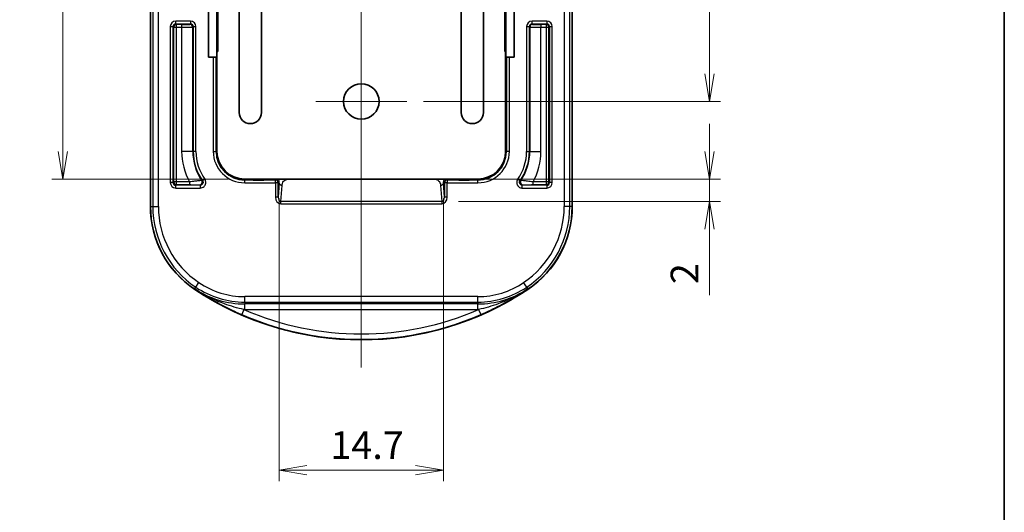
# Model space of a CAD drawing. Units: millimetres. Extents: x -256 to 1413, y 8 to 289.
# Drawn here: x 317 to 405, y 137 to 181 of the extents above; entities that cross this region are included whole.
import ezdxf

# ---------------------------------------------------------------- set-up
doc = ezdxf.new("R2010")
doc.units = ezdxf.units.MM
doc.layers.get('Defpoints').update_dxf_attribs({"lineweight": 25})
for name, color, linetype, lineweight in [('Border (ISO)', 7, 'Continuous', 35), ('Center Mark (ISO)', 131, 'Continuous', 18), ('Centerline (ISO)', 131, 'Continuous', 18), ('Dimension (ISO)', 7, 'Continuous', 18), ('Visible (ISO)', 7, 'Continuous', 35), ('Visible Narrow (ISO)', 7, 'Continuous', 25)]:
    doc.layers.add(name, color=color, linetype=linetype, lineweight=lineweight)
doc.styles.add('Note Text (TK)', font='MS PGothic.ttf')
doc.dimstyles.new('Default - Method 1b (TK)', dxfattribs={"dimtxt": 2.5, "dimasz": 2.5, "dimexe": 1, "dimexo": 1.5, "dimgap": 1, "dimtad": 1, "dimtoh": 1, "dimrnd": 1e-08, "dimdsep": 46, "dimtxsty": 'Note Text (TK)', "dimblk": 'OPEN', "dimcen": 0.09, "dimdle": 5, "dimclrd": 100, "dimclre": 100, "dimclrt": 7, "dimadec": 1, "dimazin": 1, "dimtfac": 1, "dimtmove": 0, "dimatfit": 3, "dimldrblk": 'OPEN', "dimfxl": 1, "dimtolj": 1, "dimlwd": -1, "dimlwe": -1, "dimarcsym": 0})

# ---------------------------------------------------------------- blocks, each defined once
blk = doc.blocks.new('図面枠 tk図枠')
at = {"layer": 'Border (ISO)'}
blk.add_line((405.5, 289), (405.5, 8), dxfattribs=at)
blk = doc.blocks.new('_Open')
at = {"color": 0, "linetype": 'ByBlock', "lineweight": -2}
for p, q in [((-1, 0.167), (0, 0)), ((-1, -0.167), (0, 0)), ((0, 0), (-1, 0))]:
    blk.add_line(p, q, dxfattribs=at)
blk = doc.blocks.new('*D36')
at = {"layer": 'Defpoints', "color": 0}
for p in [(337.075, 202.717), (320.693, 166.717), (337.075, 166.717)]:
    blk.add_point(p, dxfattribs=at)
at = {"layer": 'Dimension (ISO)', "color": 100}
for p, q in [((335.575, 202.717), (319.693, 202.717)), ((320.693, 200.217), (320.693, 169.217)), ((335.575, 166.717), (319.693, 166.717))]:
    blk.add_line(p, q, dxfattribs=at)
at = {"layer": 'Dimension (ISO)', "color": 100, "xscale": 2.5, "yscale": 2.5, "zscale": 2.5}
for p, rotation in [((320.693, 202.717), 90), ((320.693, 166.717), 270)]:
    blk.add_blockref('_Open', p, dxfattribs=dict(at, rotation=rotation))
at = {"layer": 'Dimension (ISO)', "color": 7, "insert": (318.443, 183.09), "char_height": 2.5, "attachment_point": 4, "rotation": 90, "style": 'Note Text (TK)'}
blk.add_mtext('\\A1;36', dxfattribs=at)
blk = doc.blocks.new('*D37')
at = {"layer": 'Defpoints', "color": 0}
for p in [(351.675, 195.717), (351.675, 173.717), (378.947, 173.717)]:
    blk.add_point(p, dxfattribs=at)
at = {"layer": 'Dimension (ISO)', "color": 100}
for p, q in [((353.175, 195.717), (379.947, 195.717)), ((378.947, 193.217), (378.947, 176.217)), ((353.175, 173.717), (379.947, 173.717))]:
    blk.add_line(p, q, dxfattribs=at)
at = {"layer": 'Dimension (ISO)', "color": 100, "xscale": 2.5, "yscale": 2.5, "zscale": 2.5}
for p, rotation in [((378.947, 195.717), 90), ((378.947, 173.717), 270)]:
    blk.add_blockref('_Open', p, dxfattribs=dict(at, rotation=rotation))
at = {"layer": 'Dimension (ISO)', "color": 7, "insert": (376.697, 183.083), "char_height": 2.5, "attachment_point": 4, "rotation": 90, "style": 'Note Text (TK)'}
blk.add_mtext('\\A1;22', dxfattribs=at)
blk = doc.blocks.new('*D39')
at = {"layer": 'Defpoints', "color": 0}
for p in [(340.181, 166.473), (354.968, 166.473), (354.968, 140.473)]:
    blk.add_point(p, dxfattribs=at)
at = {"layer": 'Dimension (ISO)', "color": 100}
for p, q in [((340.181, 164.973), (340.181, 139.473)), ((354.968, 164.973), (354.968, 139.473)), ((342.681, 140.473), (352.468, 140.473))]:
    blk.add_line(p, q, dxfattribs=at)
at = {"layer": 'Dimension (ISO)', "color": 100, "xscale": 2.5, "yscale": 2.5, "zscale": 2.5, "rotation": 180}
blk.add_blockref('_Open', (340.181, 140.473), dxfattribs=at)
at = {"layer": 'Dimension (ISO)', "color": 100, "xscale": 2.5, "yscale": 2.5, "zscale": 2.5}
blk.add_blockref('_Open', (354.968, 140.473), dxfattribs=at)
at = {"layer": 'Dimension (ISO)', "color": 7, "insert": (344.783, 142.723), "char_height": 2.5, "attachment_point": 4, "style": 'Note Text (TK)'}
blk.add_mtext('\\A1;14.7', dxfattribs=at)
blk = doc.blocks.new('*D40')
at = {"layer": 'Defpoints', "color": 0}
for p in [(354.078, 166.704), (378.947, 166.704), (354.826, 164.691)]:
    blk.add_point(p, dxfattribs=at)
at = {"layer": 'Dimension (ISO)', "color": 100}
for p, q in [((378.947, 169.204), (378.947, 171.704)), ((355.578, 166.704), (379.947, 166.704)), ((378.947, 166.704), (378.947, 164.691)), ((356.326, 164.691), (379.947, 164.691)), ((378.947, 162.191), (378.947, 156.242))]:
    blk.add_line(p, q, dxfattribs=at)
at = {"layer": 'Dimension (ISO)', "color": 100, "xscale": 2.5, "yscale": 2.5, "zscale": 2.5}
for p, rotation in [((378.947, 166.704), 270), ((378.947, 164.691), 90)]:
    blk.add_blockref('_Open', p, dxfattribs=dict(at, rotation=rotation))
at = {"layer": 'Dimension (ISO)', "color": 7, "insert": (376.697, 157.242), "char_height": 2.5, "attachment_point": 4, "rotation": 90, "style": 'Note Text (TK)'}
blk.add_mtext('\\A1;2', dxfattribs=at)

msp = doc.modelspace()

# ---------------------------------------------------------------- linework, layer by layer
at = {"layer": 'Center Mark (ISO)', "linetype": 'Continuous'}
for p, q in [((347.5747, 177.8167), (347.5747, 169.6167)), ((351.6747, 173.7167), (343.4747, 173.7167))]:
    msp.add_line(p, q, dxfattribs=at)
at = {"layer": 'Centerline (ISO)', "linetype": 'Continuous'}
msp.add_line((347.5747, 219.7167), (347.5747, 149.7167), dxfattribs=at)
at = {"layer": 'Visible (ISO)'}
for p, q in [((328.5747, 164.25), (328.5747, 205.1833)), ((328.5834, 205.1833), (328.5834, 164.25)), ((366.5659, 164.25), (366.5659, 205.1833)), ((366.5747, 205.1833), (366.5747, 164.25)), ((336.5747, 172.7167), (336.5747, 196.7167)), ((338.5747, 196.7167), (338.5747, 172.7167)), ((356.5747, 172.7167), (356.5747, 196.7167)), ((358.5747, 196.7167), (358.5747, 172.7167)), ((333.8034, 177.7167), (333.8034, 191.7167)), ((334.5484, 191.7167), (334.5484, 177.7167)), ((360.601, 191.7167), (360.601, 177.7167)), ((361.3459, 191.7167), (361.3459, 177.7167)), ((334.6516, 178.2167), (334.6516, 191.2167)), ((360.4978, 191.2167), (360.4978, 178.2167)), ((334.6516, 178.7167), (334.5484, 178.7167)), ((360.601, 178.7167), (360.4978, 178.7167)), ((334.2374, 177.7167), (333.8034, 177.7167)), ((334.2374, 177.7167), (334.4871, 177.7167)), ((334.5484, 177.7167), (334.4871, 177.7167)), ((334.5747, 177.7167), (334.5484, 177.7167)), ((334.5747, 178.2167), (334.6516, 178.2679)), ((334.5747, 169.2167), (334.5747, 178.2167)), ((334.6516, 178.2167), (334.5747, 178.2167)), ((360.4978, 178.2679), (360.5747, 178.2167)), ((360.5747, 178.2167), (360.4978, 178.2167)), ((360.5747, 178.2167), (360.5747, 169.2167)), ((360.601, 177.7167), (360.5747, 177.7167)), ((360.6623, 177.7167), (360.601, 177.7167)), ((360.6623, 177.7167), (360.9119, 177.7167)), ((361.3459, 177.7167), (360.9119, 177.7167)), ((334.4871, 170.1915), (334.4871, 170.7418)), ((334.4995, 170.9915), (334.5747, 171.0667)), ((334.5495, 170.7418), (334.5495, 170.1915)), ((334.5619, 170.9915), (334.5747, 171.0042)), ((360.5747, 171.0667), (360.6498, 170.9915)), ((360.5874, 170.9915), (360.5747, 171.0042)), ((360.5998, 170.1915), (360.5998, 170.7418)), ((360.6623, 170.1915), (360.6623, 170.7418)), ((334.5747, 169.8667), (334.4995, 169.9418)), ((334.5619, 169.9418), (334.5747, 169.9291)), ((360.5874, 169.9418), (360.5747, 169.9291)), ((360.6498, 169.9418), (360.5747, 169.8667)), ((358.0747, 166.7167), (337.0747, 166.7167)), ((337.7998, 166.6415), (337.7247, 166.7167)), ((337.7998, 166.7039), (337.7871, 166.7167)), ((338.0495, 166.6915), (338.5998, 166.6915)), ((338.5998, 166.6291), (338.0495, 166.6291)), ((338.8495, 166.7039), (338.8623, 166.7167)), ((338.9247, 166.7167), (338.8495, 166.6415)), ((356.2998, 166.6415), (356.2247, 166.7167)), ((356.2998, 166.7039), (356.2871, 166.7167)), ((356.5495, 166.6915), (357.0998, 166.6915)), ((357.0998, 166.6291), (356.5495, 166.6291)), ((357.3495, 166.7039), (357.3623, 166.7167)), ((357.4247, 166.7167), (357.3495, 166.6415))]:
    msp.add_line(p, q, dxfattribs=at)
msp.add_circle((347.5747, 173.7167), 1.6, dxfattribs=at)
for centre, radius, start, end in [((337.5747, 172.7167), 1, 180, 0), ((357.5747, 172.7167), 1, 180, 0), ((337.0747, 169.2167), 2.5, 180, 270), ((358.0747, 169.2167), 2.5, 270, 0), ((337.5747, 164.25), 9, 180, 236.251011), ((337.5747, 164.25), 8.9913, 180, 236.251011), ((357.5747, 164.25), 8.9913, 303.748989, 0), ((357.5747, 164.25), 9, 303.748989, 0), ((347.5747, 179.2167), 27, 236.251011, 303.748989), ((347.5747, 179.2167), 26.9913, 236.251011, 257.013286), ((347.5747, 179.2167), 26.9913, 282.986714, 303.748989), ((347.5747, 179.2167), 26.9782, 257.14985, 282.85015)]:
    msp.add_arc(centre, radius, start, end, dxfattribs=at)
for centre, major_axis, ratio, start_param, end_param in [((334.5002, 170.7418), (0, 0.25), 0.0524078, 0.0523599, 1.5707963), ((334.5626, 170.7418), (0, 0.25), 0.0524078, 0.0523599, 1.5707963), ((360.5867, 170.7418), (0, -0.25), 0.0524078, 1.5707963, 3.0892328), ((360.6492, 170.7418), (0, -0.25), 0.0524078, 1.5707963, 3.0892328), ((334.5002, 170.1915), (0, 0.25), 0.0524078, 1.5707963, 3.0892328), ((334.5626, 170.1915), (0, 0.25), 0.0524078, 1.5707963, 3.0892328), ((360.5867, 170.1915), (0, -0.25), 0.0524078, 0.0523599, 1.5707963), ((360.6492, 170.1915), (0, -0.25), 0.0524078, 0.0523599, 1.5707963), ((338.0495, 166.7046), (-0.25, 0), 0.0524078, 0.0523599, 1.5707963), ((338.0495, 166.6422), (-0.25, 0), 0.0524078, 0.0523599, 1.5707963), ((338.5998, 166.7046), (-0.25, 0), 0.0524078, 1.5707963, 3.0892328), ((338.5998, 166.6422), (-0.25, 0), 0.0524078, 1.5707963, 3.0892328), ((356.5495, 166.7046), (-0.25, 0), 0.0524078, 0.0523599, 1.5707963), ((356.5495, 166.6422), (-0.25, 0), 0.0524078, 0.0523599, 1.5707963), ((357.0998, 166.7046), (-0.25, 0), 0.0524078, 1.5707963, 3.0892328), ((357.0998, 166.6422), (-0.25, 0), 0.0524078, 1.5707963, 3.0892328), ((342.2178, 179.2167), (26.8499, 0), 0.9798953, 4.6859896, 4.6884342), ((352.9316, 179.2167), (26.8499, 0), 0.9798953, 4.7363437, 4.7387883)]:
    msp.add_ellipse(centre, major_axis=major_axis, ratio=ratio, start_param=start_param, end_param=end_param, dxfattribs=at)
at = {"layer": 'Visible Narrow (ISO)'}
for p, q in [((328.793, 205.1833), (328.793, 164.25)), ((329.2929, 164.25), (329.2929, 205.1833)), ((365.8564, 205.1833), (365.8564, 164.25)), ((366.3563, 164.25), (366.3563, 205.1833)), ((332.1844, 180.9623), (330.8673, 180.9623)), ((330.8673, 180.7124), (330.8673, 180.9623)), ((332.1844, 180.9623), (332.1844, 180.7124)), ((364.2821, 180.9623), (362.9649, 180.9623)), ((362.9649, 180.7124), (362.9649, 180.9623)), ((364.2821, 180.9623), (364.2821, 180.7124)), ((330.3673, 180.4624), (330.3673, 166.4081)), ((330.3673, 180.4624), (330.6173, 180.4624)), ((330.6173, 166.4081), (330.6173, 180.4624)), ((330.6173, 180.4624), (330.6716, 180.4081)), ((330.6716, 180.4081), (330.9215, 180.4081)), ((330.6716, 180.4081), (330.6716, 166.4623)), ((330.8673, 180.7124), (332.1844, 180.7124)), ((330.9215, 180.6581), (330.8673, 180.7124)), ((330.9215, 180.4081), (330.9215, 180.6581)), ((331.3932, 180.6581), (330.9215, 180.6581)), ((330.9215, 166.4623), (330.9215, 180.4081)), ((330.9215, 180.4081), (331.3932, 180.4081)), ((331.3932, 180.6581), (331.3932, 180.4081)), ((331.3932, 180.4081), (331.3932, 169.2167)), ((332.1844, 180.7124), (332.143, 180.671)), ((332.393, 180.421), (332.4344, 180.4624)), ((332.393, 169.2167), (332.393, 180.421)), ((332.4344, 180.4624), (332.6844, 180.4624)), ((332.4344, 180.4624), (332.4344, 169.2167)), ((332.6844, 169.2167), (332.6844, 180.4624)), ((362.465, 180.4624), (362.465, 169.2167)), ((362.465, 180.4624), (362.7149, 180.4624)), ((362.7149, 169.2167), (362.7149, 180.4624)), ((362.7149, 180.4624), (362.7563, 180.421)), ((362.7563, 180.421), (362.7563, 169.2167)), ((362.9649, 180.7124), (364.2821, 180.7124)), ((363.0063, 180.671), (362.9649, 180.7124)), ((363.7562, 180.6581), (363.7562, 180.4081)), ((364.2278, 180.6581), (363.7562, 180.6581)), ((363.7562, 180.4081), (364.2278, 180.4081)), ((363.7562, 169.2167), (363.7562, 180.4081)), ((364.2821, 180.7124), (364.2278, 180.6581)), ((364.2278, 180.6581), (364.2278, 180.4081)), ((364.2278, 180.4081), (364.4778, 180.4081)), ((364.2278, 180.4081), (364.2278, 166.4623)), ((364.4778, 180.4081), (364.532, 180.4624)), ((364.4778, 166.4623), (364.4778, 180.4081)), ((364.532, 180.4624), (364.782, 180.4624)), ((364.532, 180.4624), (364.532, 166.4081)), ((364.782, 166.4081), (364.782, 180.4624)), ((334.5484, 178.9167), (334.6516, 178.9167)), ((360.4978, 178.9167), (360.601, 178.9167)), ((334.2374, 177.7167), (334.2374, 169.2167)), ((334.4871, 170.7418), (334.4871, 177.7167)), ((360.6623, 177.7167), (360.6623, 170.7418)), ((360.9119, 169.2167), (360.9119, 177.7167)), ((334.4871, 170.7418), (334.5495, 170.7418)), ((334.5619, 170.9915), (334.4995, 170.9915)), ((360.6498, 170.9915), (360.5874, 170.9915)), ((360.5998, 170.7418), (360.6623, 170.7418)), ((334.5495, 170.1915), (334.4871, 170.1915)), ((334.4871, 169.2167), (334.4871, 170.1915)), ((334.4995, 169.9418), (334.5619, 169.9418)), ((360.5874, 169.9418), (360.6498, 169.9418)), ((360.6623, 170.1915), (360.5998, 170.1915)), ((360.6623, 170.1915), (360.6623, 169.2167)), ((332.393, 169.2167), (331.3932, 169.2167)), ((332.393, 169.2167), (332.4344, 169.2167)), ((332.6844, 169.2167), (332.4344, 169.2167)), ((334.2374, 169.2167), (334.4871, 169.2167)), ((334.4871, 169.2167), (334.5747, 169.2167)), ((360.6623, 169.2167), (360.5747, 169.2167)), ((360.9119, 169.2167), (360.6623, 169.2167)), ((362.465, 169.2167), (362.7149, 169.2167)), ((362.7563, 169.2167), (362.7149, 169.2167)), ((362.7563, 169.2167), (363.7562, 169.2167)), ((330.6173, 166.4081), (330.3673, 166.4081)), ((330.6716, 166.4623), (330.6173, 166.4081)), ((330.9215, 166.4623), (330.6716, 166.4623)), ((330.8673, 166.1581), (330.9215, 166.2124)), ((330.8673, 165.9081), (330.8673, 166.1581)), ((333.0714, 166.1581), (330.8673, 166.1581)), ((330.8673, 165.9081), (333.0714, 165.9081)), ((330.9215, 166.2124), (330.9215, 166.4623)), ((332.1054, 166.4623), (330.9215, 166.4623)), ((330.9215, 166.2124), (332.1054, 166.2124)), ((332.1054, 166.4623), (332.1054, 166.2124)), ((333.0714, 166.1581), (333.0714, 165.9081)), ((333.4807, 166.6952), (333.276, 166.5516)), ((337.0747, 166.6291), (337.0747, 166.7167)), ((338.0495, 166.6291), (337.0747, 166.6291)), ((337.0747, 166.3794), (337.0747, 166.6291)), ((337.0747, 166.3794), (339.8374, 166.3794)), ((337.7998, 166.7039), (337.7998, 166.6415)), ((338.0495, 166.6291), (338.0495, 166.6915)), ((338.5998, 166.6915), (338.5998, 166.6291)), ((339.8374, 166.6291), (338.5998, 166.6291)), ((338.8495, 166.6415), (338.8495, 166.7039)), ((339.925, 166.7167), (339.8374, 166.6291)), ((339.8374, 166.3794), (339.8374, 166.6291)), ((340.0871, 166.3794), (339.8374, 166.3794)), ((339.8374, 166.3794), (339.8374, 165.0776)), ((340.0871, 166.3794), (340.181, 166.4734)), ((340.0871, 165.0776), (340.0871, 166.3794)), ((340.1831, 166.3562), (340.0871, 165.0776)), ((340.3231, 164.6913), (340.4328, 166.1511)), ((341.0713, 166.7167), (341.0713, 166.7045)), ((341.0713, 166.7045), (354.0781, 166.7045)), ((354.0781, 166.7045), (354.0781, 166.7167)), ((354.7165, 166.1511), (354.8262, 164.6913)), ((355.0623, 165.0776), (354.9662, 166.3562)), ((354.9683, 166.4734), (355.0623, 166.3794)), ((355.3119, 166.3794), (355.0623, 166.3794)), ((355.0623, 166.3794), (355.0623, 165.0776)), ((355.3119, 166.6291), (355.2243, 166.7167)), ((356.5495, 166.6291), (355.3119, 166.6291)), ((355.3119, 166.6291), (355.3119, 166.3794)), ((355.3119, 166.3794), (358.0747, 166.3794)), ((355.3119, 165.0776), (355.3119, 166.3794)), ((356.2998, 166.7039), (356.2998, 166.6415)), ((356.5495, 166.6291), (356.5495, 166.6915)), ((357.0998, 166.6915), (357.0998, 166.6291)), ((358.0747, 166.6291), (357.0998, 166.6291)), ((357.3495, 166.6415), (357.3495, 166.7039)), ((358.0747, 166.6291), (358.0747, 166.7167)), ((358.0747, 166.3794), (358.0747, 166.6291)), ((361.8733, 166.5516), (361.6687, 166.6952)), ((362.0779, 165.9081), (362.0779, 166.1581)), ((364.2821, 166.1581), (362.0779, 166.1581)), ((362.0779, 165.9081), (364.2821, 165.9081)), ((363.0439, 166.2124), (363.0439, 166.4623)), ((364.2278, 166.4623), (363.0439, 166.4623)), ((363.0439, 166.2124), (364.2278, 166.2124)), ((364.4778, 166.4623), (364.2278, 166.4623)), ((364.2278, 166.4623), (364.2278, 166.2124)), ((364.2278, 166.2124), (364.2821, 166.1581)), ((364.2821, 166.1581), (364.2821, 165.9081)), ((364.532, 166.4081), (364.4778, 166.4623)), ((364.782, 166.4081), (364.532, 166.4081)), ((340.0871, 165.0776), (339.8374, 165.0776)), ((355.3119, 165.0776), (355.0623, 165.0776)), ((328.5834, 164.25), (328.793, 164.25)), ((328.793, 164.25), (329.2929, 164.25)), ((340.3231, 164.4862), (340.3231, 164.6913)), ((354.8262, 164.6913), (340.3231, 164.6913)), ((340.3231, 164.4862), (354.8262, 164.4862)), ((354.8262, 164.6913), (354.8262, 164.4862)), ((366.3563, 164.25), (365.8564, 164.25)), ((366.5659, 164.25), (366.3563, 164.25)), ((332.6754, 156.962), (332.9543, 157.3769)), ((362.4739, 156.962), (362.195, 157.3769)), ((332.5779, 156.817), (332.6754, 156.962)), ((332.5795, 156.774), (332.5989, 156.803)), ((332.6007, 156.8121), (332.5959, 156.805)), ((358.0747, 156.1207), (337.0747, 156.1207)), ((337.0747, 155.6208), (337.0747, 156.1207)), ((358.0747, 155.6208), (358.0747, 156.1207)), ((362.4739, 156.962), (362.5714, 156.817)), ((362.5487, 156.8121), (362.5534, 156.805)), ((362.5698, 156.774), (362.5504, 156.803)), ((337.0747, 155.6208), (337.0747, 155.4547)), ((337.0747, 155.6208), (358.0747, 155.6208)), ((337.0747, 154.9547), (337.0747, 155.4547)), ((358.0747, 155.4547), (337.0747, 155.4547)), ((358.0747, 155.6208), (358.0747, 155.4547)), ((358.0747, 154.9547), (358.0747, 155.4547)), ((337.0025, 154.9551), (336.8027, 154.4968)), ((337.0747, 154.9547), (358.0747, 154.9547)), ((358.1469, 154.9551), (358.3466, 154.4968))]:
    msp.add_line(p, q, dxfattribs=at)
for centre, radius, start, end in [((337.0747, 169.2167), 5.6815, 180, 208.998512), ((337.0747, 169.2167), 4.6817, 180, 214.132598), ((337.0747, 169.2167), 4.6403, 180, 215.05246), ((337.0747, 169.2167), 4.3903, 180, 215.05246), ((337.0747, 169.2167), 2.8372, 180, 270), ((337.0747, 169.2167), 2.5876, 180, 270), ((358.0747, 169.2167), 2.5876, 270, 0), ((358.0747, 169.2167), 2.8372, 270, 0), ((358.0747, 169.2167), 4.3903, 324.94754, 0), ((358.0747, 169.2167), 4.6403, 324.94754, 0), ((358.0747, 169.2167), 4.6817, 325.867402, 0), ((358.0747, 169.2167), 5.6815, 331.001488, 0), ((337.5747, 164.25), 8.7817, 180, 236.089509), ((337.5747, 164.25), 8.2817, 180, 236.089509), ((357.5747, 164.25), 8.2817, 303.910491, 0), ((357.5747, 164.25), 8.7817, 303.910491, 0), ((337.0747, 163.5062), 7.3855, 236.089509, 270), ((358.0747, 163.5062), 7.3855, 270, 303.910491), ((337.5747, 164.25), 8.9564, 236.089509, 236.227957), ((337.0747, 163.5062), 8.0516, 236.243352, 270), ((337.0747, 163.5062), 7.8854, 236.089509, 270), ((358.0747, 163.5062), 7.8854, 270, 303.910491), ((358.0747, 163.5062), 8.0516, 270, 303.756648), ((357.5747, 164.25), 8.9564, 303.772043, 303.910491), ((347.5747, 179.2167), 26.9649, 246.454379, 293.545621), ((347.5747, 179.2167), 26.465, 246.454379, 293.545621), ((337.0747, 163.5062), 8.5515, 269.516108, 270), ((358.0747, 163.5062), 8.5515, 270, 270.483892)]:
    msp.add_arc(centre, radius, start, end, dxfattribs=at)
for centre, major_axis, ratio, start_param, end_param in [((330.8674, 180.4622), (-0.3537, 0.3537), 0.9996955, 5.4979394, 7.0684312), ((332.1843, 180.4622), (0.3537, 0.3537), 0.9996955, 5.4979394, 7.0684312), ((362.9651, 180.4622), (-0.3537, 0.3537), 0.9996955, 5.4979394, 7.0684312), ((364.2819, 180.4622), (0.3537, 0.3537), 0.9996955, 5.4979394, 7.0684312), ((330.8674, 180.4622), (-0.1769, 0.1769), 0.999087, 5.4979394, 7.0684312), ((330.9215, 180.4081), (-0.1768, -0.1768), 0.9996955, 3.9271431, 5.4976349), ((331.3932, 180.6712), (-0.75, 0), 0.0174551, 1.5707963, 3.1241394), ((331.3932, 180.4212), (1, 0), 0.0130913, 4.712389, 6.265732), ((332.143, 180.421), (0.1768, -0.1768), 0.9996955, 0.7855505, 2.3560422), ((332.1843, 180.4622), (0.1769, 0.1769), 0.999087, 5.4979394, 7.0684312), ((362.9651, 180.4622), (-0.1769, 0.1769), 0.999087, 5.4979394, 7.0684312), ((363.0063, 180.421), (-0.1768, -0.1768), 0.9996955, 3.9271431, 5.4976349), ((363.7562, 180.4212), (1, 0), 0.0130913, 3.1590459, 4.712389), ((363.7562, 180.6712), (-0.75, 0), 0.0174551, 0.0174533, 1.5707963), ((364.2278, 180.4081), (-0.1768, 0.1768), 0.9996955, 3.9271431, 5.4976349), ((364.2819, 180.4622), (0.1769, 0.1769), 0.999087, 5.4979394, 7.0684312), ((330.8674, 166.4082), (-0.3537, -0.3537), 0.9996955, 5.4979394, 7.0684312), ((330.8674, 166.4082), (-0.1769, -0.1769), 0.999087, 5.4979394, 7.0684312), ((330.9215, 166.4623), (0.1768, -0.1768), 0.9996955, 3.9271431, 5.4976349), ((332.9926, 166.4495), (-0.1171, -0.2209), 0.9993065, 0.4878222, 2.6537704), ((339.8374, 166.3794), (-0.1768, 0.1768), 0.9972647, 3.9283603, 5.4964176), ((339.9314, 166.4734), (-0.1768, 0.1768), 0.9972647, 3.9283603, 5.2727522), ((340.1812, 166.409), (0, 0.0644), 0.052336, 3.7500419, 6.3354736), ((340.4328, 166.3562), (-0.2493, 0.0187), 0.8194109, 0.0914312, 1.6322804), ((354.7165, 166.3562), (0.2493, 0.0187), 0.8194109, 4.6509049, 6.1917541), ((354.9681, 166.409), (0, 0.0644), 0.052336, 6.2308971, 8.8163287), ((355.218, 166.4734), (-0.1768, -0.1768), 0.9972647, 4.1520258, 5.4964176), ((355.3119, 166.3794), (-0.1768, -0.1768), 0.9972647, 3.9283603, 5.4964176), ((362.1568, 166.4495), (-0.1171, 0.2209), 0.9993065, 0.4878222, 2.6537704), ((364.2278, 166.4623), (0.1768, 0.1768), 0.9996955, 3.9271431, 5.4976349), ((364.2819, 166.4082), (0.3537, -0.3537), 0.9996955, 5.4979394, 7.0684312), ((364.2819, 166.4082), (0.1769, -0.1769), 0.999087, 5.4979394, 7.0684312), ((340.3381, 165.0959), (-0.0457, -0.6085), 0.8194109, 4.8038201, 6.3446694), ((340.3381, 165.0959), (-0.0304, -0.4042), 0.6167635, 4.8038201, 6.3446694), ((354.8112, 165.0959), (0.0304, -0.4042), 0.6167635, 6.2217012, 7.7625505), ((354.8112, 165.0959), (0.0457, -0.6085), 0.8194109, 6.2217012, 7.7625505)]:
    msp.add_ellipse(centre, major_axis=major_axis, ratio=ratio, start_param=start_param, end_param=end_param, dxfattribs=at)
for points, knots in [([(333.1995, 166.5897), (333.198, 166.5902), (333.1917, 166.59), (333.1636, 166.5878), (333.1347, 166.5847), (333.0466, 166.5744), (332.981, 166.5664), (332.806, 166.5449), (332.6895, 166.5305), (332.4196, 166.4983), (332.263, 166.4801), (332.1054, 166.4623)], [0, 0, 0, 0, 0.01210165, 0.01210165, 0.03146428, 0.03146428, 0.0566357, 0.0566357, 0.08935855, 0.08935855, 0.12702332, 0.12702332, 0.12702332, 0.12702332]), ([(332.1054, 166.2124), (332.231, 166.2124), (332.3565, 166.2119), (332.5744, 166.2104), (332.669, 166.2094), (332.812, 166.2072), (332.8659, 166.206), (332.9386, 166.2037), (332.9625, 166.2027), (332.986, 166.2009), (332.9912, 166.2002), (332.9926, 166.1995)], [-0.12702332, -0.12702332, -0.12702332, -0.12702332, -0.08935855, -0.08935855, -0.0566357, -0.0566357, -0.03146428, -0.03146428, -0.01210165, -0.01210165, 0, 0, 0, 0]), ([(332.9926, 166.1995), (333.0083, 166.1912), (333.0241, 166.1828), (333.0504, 166.169), (333.0609, 166.1636), (333.0714, 166.1581)], [-0.28694794, -0.28694794, -0.28694794, -0.28694794, -0.14347397, -0.14347397, -0.04959927, -0.04959927, -0.04959927, -0.04959927]), ([(333.276, 166.5516), (333.2854, 166.5383), (333.2934, 166.5241), (333.3106, 166.4854), (333.3174, 166.46), (333.3237, 166.4005), (333.3204, 166.3662), (333.2973, 166.2919), (333.273, 166.2535), (333.195, 166.182), (333.1334, 166.1581), (333.0714, 166.1581)], [0, 0, 0, 0, 0.00974868, 0.00974868, 0.02534657, 0.02534657, 0.04562382, 0.04562382, 0.07198425, 0.07198425, 0.10911962, 0.10911962, 0.10911962, 0.10911962]), ([(333.0714, 165.9081), (333.1952, 165.9081), (333.3184, 165.9561), (333.4458, 166.073), (333.477, 166.1115), (333.502, 166.1538)], [-0.109119624, -0.109119624, -0.109119624, -0.109119624, -0.071984252, -0.071984252, -0.057254394, -0.057254394, -0.057254394, -0.057254394]), ([(333.276, 166.5516), (333.2658, 166.5566), (333.2557, 166.5617), (333.2301, 166.5744), (333.2147, 166.582), (333.1995, 166.5897)], [0.04959927, 0.04959927, 0.04959927, 0.04959927, 0.14347397, 0.14347397, 0.28694794, 0.28694794, 0.28694794, 0.28694794]), ([(333.5356, 166.2221), (333.5405, 166.2345), (333.545, 166.2472), (333.569, 166.3245), (333.5757, 166.3931), (333.5632, 166.5121), (333.5496, 166.5629), (333.5154, 166.6402), (333.4993, 166.6686), (333.4807, 166.6952)], [-0.049632914, -0.049632914, -0.049632914, -0.049632914, -0.045623822, -0.045623822, -0.025346568, -0.025346568, -0.00974868, -0.00974868, 0, 0, 0, 0]), ([(340.4328, 166.1511), (340.4402, 166.2499), (340.4669, 166.3963), (340.5667, 166.5167), (340.666, 166.6363), (340.8147, 166.6969), (340.9821, 166.7033), (341.0113, 166.7044), (341.0413, 166.7045), (341.0713, 166.7045)], [0, 0, 0, 0, 0.4613713, 0.4613713, 0.4613713, 0.9199298, 0.9199298, 0.9199298, 1, 1, 1, 1]), ([(354.0781, 166.7045), (354.253, 166.7045), (354.4205, 166.6731), (354.5338, 166.5694), (354.6463, 166.4666), (354.7002, 166.3074), (354.7124, 166.1978), (354.7142, 166.1813), (354.7154, 166.1661), (354.7165, 166.1511)], [0, 0, 0, 0, 0.4668435, 0.4668435, 0.4668435, 0.9300602, 0.9300602, 0.9300602, 1, 1, 1, 1]), ([(361.6687, 166.6952), (361.5976, 166.5938), (361.5661, 166.4655), (361.5877, 166.3014), (361.5983, 166.2608), (361.6138, 166.2221)], [-0.109119624, -0.109119624, -0.109119624, -0.109119624, -0.071983208, -0.071983208, -0.059485848, -0.059485848, -0.059485848, -0.059485848]), ([(361.6474, 166.1538), (361.658, 166.1359), (361.6697, 166.1186), (361.7238, 166.0487), (361.7761, 166.0038), (361.8806, 165.9458), (361.9301, 165.9277), (362.013, 165.9113), (362.0455, 165.9081), (362.0779, 165.9081)], [-0.051864189, -0.051864189, -0.051864189, -0.051864189, -0.04562316, -0.04562316, -0.0253462, -0.0253462, -0.009748538, -0.009748538, 0, 0, 0, 0]), ([(362.0779, 166.1581), (362.0617, 166.1581), (362.0454, 166.1597), (362.0039, 166.1678), (361.9792, 166.1769), (361.9269, 166.2059), (361.9007, 166.2283), (361.8531, 166.2898), (361.8356, 166.3317), (361.8219, 166.4367), (361.8377, 166.5009), (361.8733, 166.5516)], [0, 0, 0, 0, 0.00974854, 0.00974854, 0.0253462, 0.0253462, 0.04562316, 0.04562316, 0.07198321, 0.07198321, 0.10911962, 0.10911962, 0.10911962, 0.10911962]), ([(361.9499, 166.5897), (361.9346, 166.582), (361.9192, 166.5744), (361.8937, 166.5617), (361.8835, 166.5566), (361.8733, 166.5516)], [-0.28694794, -0.28694794, -0.28694794, -0.28694794, -0.14347397, -0.14347397, -0.04959927, -0.04959927, -0.04959927, -0.04959927]), ([(363.0439, 166.4623), (362.8778, 166.481), (362.7127, 166.5003), (362.4144, 166.536), (362.2801, 166.5527), (362.0927, 166.5756), (362.0283, 166.5833), (361.9659, 166.5896), (361.9522, 166.5905), (361.9499, 166.5897)], [0, 0, 0, 0, 0.0397194, 0.0397194, 0.07852114, 0.07852114, 0.10836864, 0.10836864, 0.12702332, 0.12702332, 0.12702332, 0.12702332]), ([(362.0779, 166.1581), (362.0884, 166.1636), (362.0989, 166.169), (362.1252, 166.1828), (362.1411, 166.1912), (362.1568, 166.1995)], [0.04959927, 0.04959927, 0.04959927, 0.04959927, 0.14347397, 0.14347397, 0.28694794, 0.28694794, 0.28694794, 0.28694794]), ([(362.1568, 166.1995), (362.1588, 166.2006), (362.1703, 166.2017), (362.2221, 166.2043), (362.2752, 166.2058), (362.4288, 166.2088), (362.5382, 166.2101), (362.7791, 166.2119), (362.9115, 166.2124), (363.0439, 166.2124)], [-0.12702332, -0.12702332, -0.12702332, -0.12702332, -0.10836864, -0.10836864, -0.07852114, -0.07852114, -0.0397194, -0.0397194, 0, 0, 0, 0]), ([(337.0025, 154.9551), (336.4237, 155.0834), (335.8333, 155.2517), (334.4908, 155.7448), (333.739, 156.1029), (332.889, 156.6228), (332.7483, 156.7129), (332.6007, 156.8121)], [-0.47137043, -0.47137043, -0.47137043, -0.47137043, -0.28232521, -0.28232521, -0.04099905, -0.04099905, 0.00972746, 0.00972746, 0.00972746, 0.00972746]), ([(332.6007, 156.8121), (332.7412, 156.7171), (332.8746, 156.6288), (333.6747, 156.1091), (334.3659, 155.702), (335.6398, 155.0302), (336.2141, 154.7532), (336.8027, 154.4968)], [-0.00972746, -0.00972746, -0.00972746, -0.00972746, 0.04099905, 0.04099905, 0.28232521, 0.28232521, 0.47137043, 0.47137043, 0.47137043, 0.47137043]), ([(362.5487, 156.8121), (362.4013, 156.7131), (362.2604, 156.6228), (361.4104, 156.1029), (360.6585, 155.7448), (359.3161, 155.2517), (358.7256, 155.0834), (358.1469, 154.9551)], [-0.48109789, -0.48109789, -0.48109789, -0.48109789, -0.43037138, -0.43037138, -0.18904522, -0.18904522, 0, 0, 0, 0]), ([(358.3466, 154.4968), (358.9352, 154.7532), (359.5095, 155.0302), (360.7834, 155.702), (361.4746, 156.1091), (362.2748, 156.6288), (362.4084, 156.7173), (362.5487, 156.8121)], [0, 0, 0, 0, 0.18904522, 0.18904522, 0.43037138, 0.43037138, 0.48109789, 0.48109789, 0.48109789, 0.48109789])]:
    msp.add_open_spline(points, degree=3, knots=knots, dxfattribs=at)
for points in [[(333.502, 166.1538), (333.5149, 166.1757), (333.5261, 166.1986), (333.5356, 166.2221)], [(361.6138, 166.2221), (361.6232, 166.1986), (361.6345, 166.1757), (361.6474, 166.1538)]]:
    msp.add_open_spline(points, degree=3, dxfattribs=at)

# ---------------------------------------------------------------- block references
msp.add_blockref('図面枠 tk図枠', (0, 0))

# ---------------------------------------------------------------- dimensions: what is measured, and where the dimension line sits
at = {"layer": 'Dimension (ISO)', "color": 100}
for base, p1, p2, angle, override, picture, middle in [((320.6925, 166.7167), (337.0747, 202.7167), (337.0747, 166.7167), 270, {"dimgap": 1, "dimtoh": 0, "dimdec": 2, "dimtol": 0, "dimlim": 0, "dimtp": 0, "dimtm": 0, "dimtdec": 2, "dimtofl": 0, "dimatfit": 1}, '*D36', (320.6925, 184.7167)), ((378.9468, 173.7167), (351.6747, 195.7167), (351.6747, 173.7167), 90, {"dimgap": 1, "dimtoh": 0, "dimdec": 2, "dimtol": 0, "dimlim": 0, "dimtp": 0, "dimtm": 0, "dimtdec": 2, "dimtofl": 0, "dimatfit": 1}, '*D37', (378.9468, 184.7167)), ((378.9468, 166.7045), (354.8262, 164.6913), (354.0781, 166.7045), 90, {"dimgap": 1, "dimtoh": 0, "dimdec": 1, "dimtol": 0, "dimlim": 0, "dimtp": 0, "dimtm": 0, "dimtdec": 2, "dimtofl": 1, "dimatfit": 1}, '*D40', (378.9468, 157.9668)), ((354.9683, 140.4734), (340.181, 166.4734), (354.9683, 166.4734), 180, {"dimgap": 1, "dimtoh": 0, "dimdec": 2, "dimlfac": 0.994099, "dimtol": 0, "dimlim": 0, "dimtp": 0, "dimtm": 0, "dimtdec": 2, "dimtofl": 0, "dimatfit": 1}, '*D39', (347.5747, 140.4734))]:
    dim = msp.add_linear_dim(base=base, p1=p1, p2=p2, angle=angle, dimstyle='Default - Method 1b (TK)', override=override, dxfattribs=at)
    dim.commit()
    dim.dimension.update_dxf_attribs({"geometry": picture, "text_midpoint": middle, "dimtype": 160})

doc.saveas('drawing.dxf')
